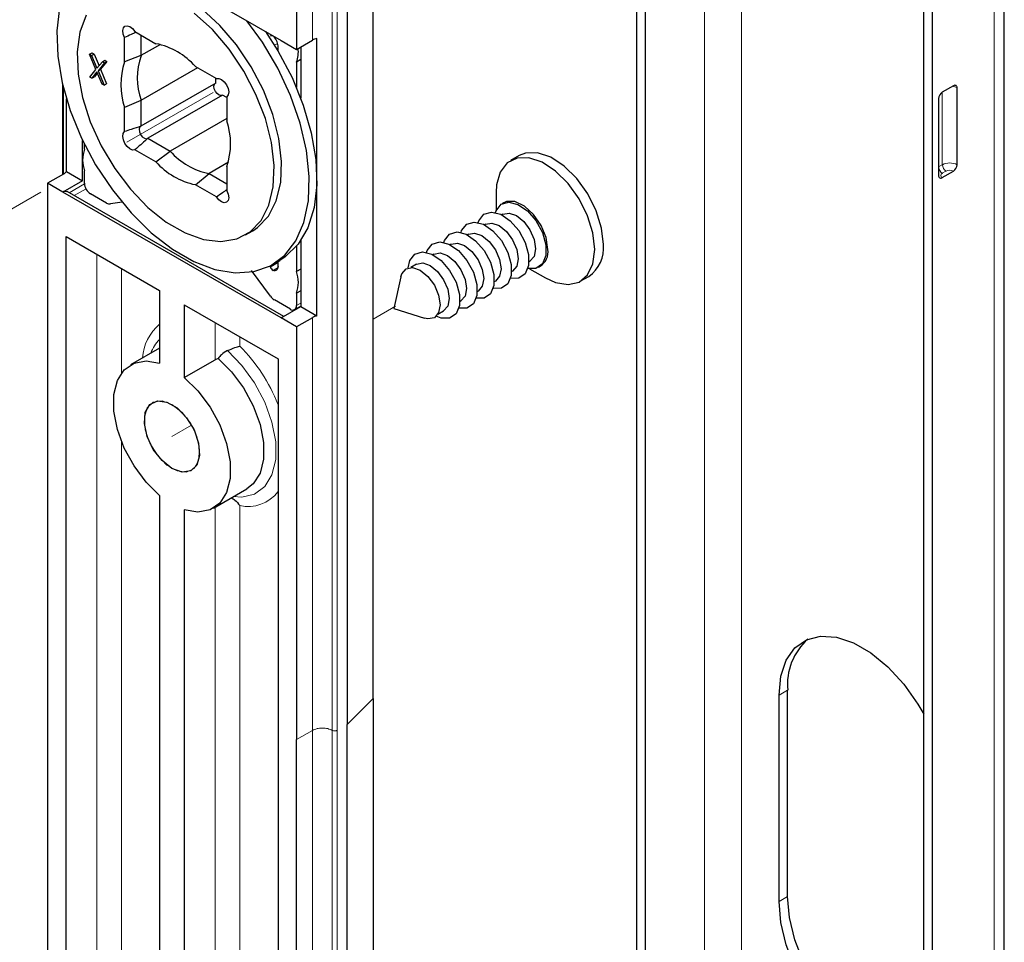
# Paper-space layout 'PAG.3' of a CAD drawing. Units: millimetres. Extents: x 10 to 203, y 5 to 287.
# Drawn here: x 88 to 100, y 225 to 236 of the extents above; entities that cross this region are included whole.
import ezdxf

# ---------------------------------------------------------------- set-up
doc = ezdxf.new("R2010")
doc.units = ezdxf.units.MM
doc.linetypes.add('PHANTOM', pattern=[12.7, 6.35, -1.27, 1.27, -1.27, 1.27, -1.27])

psp = doc.layouts.new('PAG.3')

# ---------------------------------------------------------------- linework, layer by layer
at = {"color": 8, "linetype": 'Continuous', "lineweight": 18}
for p, q in [((96.65, 221.129), (96.65, 247.074)), ((97.121, 247.072), (97.121, 221.131)), ((100.342, 219.032), (100.342, 244.98)), ((91.653, 240.462), (91.653, 236.098)), ((91.904, 240.462), (91.904, 227.298)), ((91.967, 240.462), (91.967, 227.298)), ((91.169, 236.033), (91.209, 236.056)), ((88.479, 235.488), (88.479, 234.392)), ((99.682, 234.51), (99.682, 235.435)), ((99.635, 234.483), (99.682, 234.51)), ((99.729, 234.428), (99.682, 234.401)), ((88.55, 234.153), (88.746, 234.266)), ((88.765, 234.204), (88.613, 234.116)), ((88.903, 223.855), (88.903, 233.367)), ((91.112, 233.204), (91.213, 233.262)), ((89.217, 233.186), (89.217, 231.852)), ((91.448, 232.714), (91.503, 232.746)), ((90.411, 232.023), (90.411, 232.496)), ((91.653, 232.56), (91.653, 227.298)), ((90.726, 232.315), (90.726, 232.198)), ((89.217, 230.981), (89.217, 224.285)), ((90.411, 223.858), (90.411, 230.143)), ((90.726, 230.164), (90.726, 224.013)), ((97.6, 227.746), (97.71, 227.809)), ((92.095, 227.372), (92.427, 227.704)), ((91.448, 227.18), (91.653, 227.298)), ((91.653, 214.133), (91.653, 227.298)), ((91.904, 214.133), (91.904, 227.298)), ((91.967, 214.133), (91.967, 227.298)), ((97.6, 225.115), (97.71, 225.178))]:
    psp.add_line(p, q, dxfattribs=at)
at = {"color": 7, "linetype": 'Continuous', "lineweight": 25}
for p, q in [((95.785, 246.703), (95.785, 220.755)), ((95.895, 246.639), (95.895, 220.693)), ((100.472, 219.214), (100.472, 245.16)), ((99.447, 218.643), (99.447, 244.589)), ((99.557, 218.578), (99.557, 244.526)), ((92.427, 227.704), (92.427, 240.868)), ((92.095, 240.536), (92.095, 227.372)), ((91.448, 240.344), (91.448, 235.98)), ((88.471, 237.699), (91.252, 236.094)), ((89.256, 235.823), (89.256, 236.131)), ((89.389, 236.207), (89.656, 236.053)), ((89.466, 236.163), (89.466, 235.901)), ((91.709, 232.582), (91.709, 236.12)), ((89.713, 236.043), (89.466, 235.901)), ((91.213, 235.961), (91.213, 236.026)), ((91.252, 236.094), (91.448, 235.98)), ((91.448, 235.98), (91.653, 236.098)), ((91.503, 236.012), (91.503, 235.358)), ((88.811, 235.918), (88.842, 235.936)), ((88.892, 235.724), (88.811, 235.918)), ((88.811, 235.918), (88.837, 235.903)), ((88.837, 235.903), (88.868, 235.921)), ((88.837, 235.903), (88.905, 235.74)), ((88.842, 235.936), (88.868, 235.921)), ((88.868, 235.921), (88.931, 235.771)), ((89.466, 235.901), (89.256, 235.823)), ((88.905, 235.74), (88.974, 235.824)), ((89, 235.809), (88.918, 235.709)), ((89.031, 235.827), (88.95, 235.727)), ((88.974, 235.824), (89.005, 235.842)), ((88.974, 235.824), (89, 235.809)), ((89, 235.809), (89.031, 235.827)), ((89.005, 235.842), (89.031, 235.827)), ((90.186, 235.747), (89.466, 235.331)), ((90.161, 235.762), (90.427, 235.608)), ((91.503, 235.851), (91.448, 235.819)), ((91.448, 235.819), (91.448, 235.495)), ((88.814, 235.628), (88.892, 235.724)), ((88.84, 235.613), (88.814, 235.628)), ((88.905, 235.693), (88.84, 235.613)), ((88.84, 235.613), (88.872, 235.631)), ((88.911, 235.68), (88.872, 235.631)), ((88.971, 235.538), (88.905, 235.693)), ((88.918, 235.709), (88.95, 235.727)), ((88.918, 235.709), (88.997, 235.523)), ((88.95, 235.727), (89.028, 235.541)), ((88.466, 235.541), (88.466, 234.385)), ((88.997, 235.523), (88.971, 235.538)), ((88.997, 235.523), (89.028, 235.541)), ((90.419, 235.551), (89.466, 235.001)), ((90.419, 235.551), (90.419, 235.613)), ((90.427, 235.608), (90.438, 235.611)), ((99.824, 235.517), (99.682, 235.435)), ((90.507, 235.398), (89.554, 234.848)), ((90.561, 235.368), (90.507, 235.398)), ((90.561, 235.378), (90.569, 235.385)), ((90.561, 235.378), (90.561, 235.07)), ((99.871, 234.51), (99.871, 235.49)), ((88.516, 234.425), (88.516, 235.35)), ((89.466, 235.331), (89.256, 235.24)), ((89.466, 235.331), (89.466, 235.001)), ((99.635, 235.354), (99.635, 234.374)), ((89.256, 234.932), (89.256, 235.24)), ((90.561, 235.099), (89.84, 234.683)), ((88.722, 234.306), (88.722, 234.82)), ((88.746, 234.708), (88.746, 234.772)), ((89.554, 234.848), (89.84, 234.683)), ((89.656, 234.547), (89.389, 234.701)), ((89.656, 234.547), (89.84, 234.683)), ((94.288, 234.627), (94.178, 234.563)), ((90.58, 234.541), (90.333, 234.399)), ((88.479, 234.392), (88.274, 234.275)), ((88.516, 234.425), (88.722, 234.306)), ((88.746, 234.275), (88.746, 234.433)), ((90.161, 234.256), (90.333, 234.399)), ((90.333, 234.399), (90.561, 234.267)), ((90.561, 234.487), (90.561, 234.179)), ((99.682, 234.347), (99.824, 234.428)), ((88.274, 234.275), (88.274, 215.848)), ((88.471, 234.161), (88.274, 234.275)), ((88.722, 234.306), (88.471, 234.161)), ((90.427, 234.102), (90.161, 234.256)), ((91.252, 232.556), (88.471, 234.161)), ((91.285, 232.574), (88.526, 234.167)), ((89.028, 234.021), (88.824, 234.138)), ((93.994, 234.156), (93.994, 233.923)), ((89.226, 234.035), (89.078, 234.012)), ((94.091, 234.025), (94.069, 234.012)), ((94.08, 233.878), (94.067, 233.871)), ((93.86, 233.751), (93.847, 233.744)), ((90.797, 233.615), (90.892, 233.669)), ((93.64, 233.624), (93.627, 233.617)), ((88.51, 223.361), (88.51, 233.594)), ((88.51, 233.594), (89.704, 232.905)), ((91.503, 233.545), (91.503, 232.701)), ((93.42, 233.497), (93.407, 233.49)), ((91.448, 233.471), (91.448, 233.148)), ((93.2, 233.37), (93.187, 233.363)), ((91.142, 233.236), (91.236, 233.291)), ((91.213, 233.213), (91.213, 233.278)), ((92.98, 233.243), (92.905, 233.2)), ((94.412, 233.274), (94.424, 233.281)), ((91.116, 232.836), (90.874, 233.16)), ((91.211, 233.196), (91.149, 233.161)), ((91.503, 233.18), (91.448, 233.148)), ((94.192, 233.147), (94.204, 233.154)), ((94.42, 233.184), (94.622, 233.068)), ((94.535, 233.204), (94.557, 233.217)), ((92.778, 233.079), (92.69, 232.678)), ((93.972, 233.02), (93.984, 233.027)), ((95.067, 233.024), (95.177, 233.087)), ((89.704, 232.905), (89.704, 231.978)), ((91.503, 232.904), (91.448, 232.872)), ((91.448, 232.872), (91.448, 232.714)), ((93.752, 232.893), (93.764, 232.9)), ((91.37, 232.669), (91.166, 232.787)), ((93.532, 232.766), (93.544, 232.773)), ((90.018, 232.723), (91.213, 232.034)), ((90.018, 232.723), (90.018, 231.797)), ((91.252, 232.556), (91.503, 232.701)), ((91.425, 232.663), (91.503, 232.708)), ((91.503, 232.701), (91.709, 232.582)), ((92.69, 232.678), (93.081, 232.553)), ((93.25, 232.603), (93.324, 232.646)), ((91.448, 232.442), (91.252, 232.556)), ((91.653, 232.56), (91.448, 232.442)), ((91.448, 232.442), (91.448, 227.18)), ((89.704, 232.173), (89.334, 231.959)), ((90.018, 231.797), (90.411, 232.023)), ((90.449, 232.04), (90.411, 232.023)), ((91.213, 232.034), (91.213, 221.8)), ((90.389, 230.131), (90.816, 230.377)), ((89.704, 230.293), (89.704, 223.813)), ((90.018, 230.111), (90.018, 223.631)), ((97.6, 225.115), (97.6, 227.746)), ((97.71, 225.178), (97.71, 227.809)), ((92.427, 227.704), (92.427, 214.539)), ((92.095, 214.207), (92.095, 227.372)), ((91.448, 214.016), (91.448, 227.18))]:
    psp.add_line(p, q, dxfattribs=at)
at = {"color": 7, "linetype": 'PHANTOM', "lineweight": 18}
for p, q in [((82.688, 230.986), (90.557, 235.529)), ((92.427, 232.541), (92.709, 232.706)), ((89.861, 231.045), (90.111, 231.19))]:
    psp.add_line(p, q, dxfattribs=at)
at = {"color": 7, "linetype": 'Continuous', "lineweight": 25, "flags": 128}
for points in [[(90.892, 233.669), (90.953, 233.71), (91.091, 233.855), (91.191, 234.049), (91.247, 234.284), (91.258, 234.553), (91.224, 234.846), (91.146, 235.152), (91.027, 235.46), (90.87, 235.759), (90.682, 236.038), (90.47, 236.287), (90.241, 236.497), (90.003, 236.661)], [(88.428, 236.51), (88.394, 236.217), (88.405, 235.895), (88.463, 235.554), (88.565, 235.202), (88.708, 234.851), (88.888, 234.51), (89.101, 234.189), (89.339, 233.897), (89.597, 233.644), (89.866, 233.435), (90.139, 233.277), (90.409, 233.175), (90.666, 233.131), (90.905, 233.148), (91.117, 233.223), (91.298, 233.356), (91.441, 233.542), (91.543, 233.775), (91.6, 234.051), (91.612, 234.359), (91.577, 234.692), (91.497, 235.04), (91.374, 235.393), (91.212, 235.74), (91.015, 236.072), (90.815, 236.346)], [(88.765, 236.418), (88.687, 236.202), (88.653, 235.949), (88.664, 235.666), (88.721, 235.366), (88.82, 235.057), (88.958, 234.753), (89.131, 234.462), (89.332, 234.197), (89.554, 233.966), (89.789, 233.779), (90.028, 233.641), (90.263, 233.557), (90.484, 233.532), (90.686, 233.565), (90.858, 233.656), (90.997, 233.8), (91.096, 233.994), (91.153, 234.23), (91.164, 234.499), (91.13, 234.792), (91.052, 235.098), (90.932, 235.406), (90.776, 235.705), (90.588, 235.984), (90.376, 236.233), (90.146, 236.443)], [(89.256, 236.131), (89.238, 236.176), (89.233, 236.22), (89.241, 236.255), (89.26, 236.277), (89.29, 236.283), (89.324, 236.272), (89.359, 236.246), (89.389, 236.207)], [(91.053, 236.209), (91.211, 235.963), (91.392, 235.622), (91.535, 235.271), (91.637, 234.919), (91.695, 234.578), (91.706, 234.256), (91.672, 233.963), (91.592, 233.707), (91.469, 233.497), (91.306, 233.337), (91.236, 233.291)], [(90.498, 235.393), (90.487, 235.391), (90.462, 235.398), (90.436, 235.417), (90.414, 235.446), (90.4, 235.48), (90.396, 235.512), (90.403, 235.538), (90.409, 235.546)], [(90.427, 235.608), (90.458, 235.611), (90.493, 235.598), (90.527, 235.569), (90.557, 235.529), (90.576, 235.484), (90.584, 235.439), (90.579, 235.402), (90.561, 235.378)], [(89.466, 235.001), (89.449, 234.987), (89.443, 234.962), (89.447, 234.93), (89.461, 234.896), (89.483, 234.867), (89.509, 234.847), (89.534, 234.841), (89.554, 234.848)], [(89.389, 234.701), (89.359, 234.698), (89.324, 234.712), (89.29, 234.741), (89.26, 234.78), (89.241, 234.826), (89.233, 234.87), (89.238, 234.907), (89.256, 234.932)], [(95.361, 233.494), (95.338, 233.703), (95.27, 233.924), (95.162, 234.14), (95.022, 234.334), (94.86, 234.494), (94.69, 234.606), (94.522, 234.662), (94.37, 234.659), (94.288, 234.627)], [(95.251, 233.431), (95.228, 233.64), (95.16, 233.86), (95.052, 234.076), (94.912, 234.271), (94.75, 234.43), (94.58, 234.542), (94.412, 234.599), (94.26, 234.596), (94.135, 234.533), (94.046, 234.415), (94, 234.252), (93.994, 234.156)], [(90.561, 234.179), (90.579, 234.133), (90.584, 234.09), (90.576, 234.055), (90.557, 234.032), (90.527, 234.026), (90.493, 234.037), (90.458, 234.064), (90.427, 234.102)], [(93.986, 233.901), (93.994, 233.924), (94.058, 234.006), (94.155, 234.034), (94.272, 234.005), (94.392, 233.923), (94.501, 233.798), (94.583, 233.647), (94.626, 233.491), (94.626, 233.351), (94.583, 233.246), (94.501, 233.189), (94.398, 233.188)], [(94.654, 233.431), (94.632, 233.581), (94.568, 233.737), (94.471, 233.877), (94.354, 233.983), (94.234, 234.04), (94.125, 234.04), (94.091, 234.025)], [(93.766, 233.774), (93.774, 233.797), (93.838, 233.879), (93.935, 233.907), (94.052, 233.878), (94.172, 233.796), (94.281, 233.671), (94.363, 233.52), (94.406, 233.364), (94.406, 233.224), (94.363, 233.119), (94.281, 233.062), (94.178, 233.061)], [(94.08, 233.878), (94.159, 233.893), (94.252, 233.861), (94.345, 233.786), (94.424, 233.679), (94.477, 233.557), (94.496, 233.439), (94.477, 233.342), (94.424, 233.281), (94.424, 233.281)], [(93.546, 233.647), (93.554, 233.67), (93.618, 233.752), (93.715, 233.78), (93.832, 233.751), (93.952, 233.669), (94.061, 233.544), (94.143, 233.393), (94.186, 233.237), (94.186, 233.097), (94.143, 232.992), (94.061, 232.935), (93.958, 232.934)], [(93.86, 233.751), (93.939, 233.766), (94.032, 233.734), (94.125, 233.659), (94.204, 233.552), (94.257, 233.43), (94.276, 233.312), (94.257, 233.215), (94.204, 233.154), (94.204, 233.154)], [(93.326, 233.52), (93.334, 233.543), (93.398, 233.625), (93.495, 233.653), (93.612, 233.624), (93.732, 233.542), (93.841, 233.417), (93.923, 233.266), (93.966, 233.11), (93.966, 232.97), (93.923, 232.865), (93.841, 232.808), (93.738, 232.807)], [(93.64, 233.624), (93.719, 233.639), (93.812, 233.607), (93.905, 233.532), (93.984, 233.425), (94.037, 233.303), (94.056, 233.185), (94.037, 233.088), (93.984, 233.027), (93.984, 233.027)], [(93.106, 233.393), (93.114, 233.416), (93.178, 233.498), (93.275, 233.526), (93.392, 233.497), (93.512, 233.415), (93.621, 233.29), (93.703, 233.139), (93.746, 232.983), (93.746, 232.843), (93.703, 232.738), (93.621, 232.681), (93.518, 232.68)], [(93.42, 233.497), (93.499, 233.512), (93.592, 233.48), (93.685, 233.405), (93.764, 233.298), (93.817, 233.176), (93.836, 233.058), (93.817, 232.961), (93.764, 232.9), (93.764, 232.9)], [(92.873, 233.195), (92.894, 233.289), (92.958, 233.371), (93.055, 233.399), (93.172, 233.37), (93.292, 233.288), (93.401, 233.163), (93.483, 233.012), (93.526, 232.856), (93.526, 232.716), (93.483, 232.611), (93.401, 232.554), (93.292, 232.555), (93.229, 232.578)], [(93.2, 233.37), (93.279, 233.385), (93.372, 233.353), (93.465, 233.278), (93.544, 233.171), (93.597, 233.049), (93.616, 232.931), (93.597, 232.834), (93.544, 232.773), (93.544, 232.773)], [(94.622, 233.068), (94.75, 233.009), (94.912, 232.982), (95.052, 233.015), (95.16, 233.106), (95.228, 233.248), (95.251, 233.431)], [(92.98, 233.243), (93.059, 233.258), (93.152, 233.226), (93.245, 233.151), (93.324, 233.044), (93.377, 232.922), (93.396, 232.804), (93.377, 232.707), (93.324, 232.646), (93.324, 232.646)], [(91.213, 233.213), (91.212, 233.198), (91.208, 233.185), (91.202, 233.174), (91.195, 233.166), (91.185, 233.16), (91.174, 233.157), (91.162, 233.158), (91.149, 233.161)], [(92.778, 233.079), (92.791, 233.12), (92.846, 233.183), (92.928, 233.199), (93.026, 233.165), (93.123, 233.087), (93.206, 232.975), (93.261, 232.848), (93.28, 232.725), (93.261, 232.624), (93.206, 232.56), (93.123, 232.544), (93.081, 232.553)], [(89.704, 230.293), (89.531, 230.463), (89.377, 230.669), (89.253, 230.897), (89.166, 231.134), (89.121, 231.366), (89.121, 231.579), (89.166, 231.759), (89.253, 231.895), (89.377, 231.98), (89.531, 232.008), (89.704, 231.978)], [(90.449, 232.04), (90.621, 231.87), (90.774, 231.664), (90.897, 231.437), (90.984, 231.2), (91.029, 230.969), (91.029, 230.758), (90.984, 230.578), (90.897, 230.442), (90.816, 230.377)], [(90.018, 231.797), (90.192, 231.626), (90.346, 231.421), (90.47, 231.193), (90.557, 230.955), (90.602, 230.723), (90.602, 230.511), (90.557, 230.331), (90.47, 230.194), (90.346, 230.109), (90.192, 230.081), (90.018, 230.111)], [(89.861, 230.637), (89.734, 230.738), (89.623, 230.881), (89.545, 231.046), (89.509, 231.21), (89.521, 231.353), (89.579, 231.454), (89.675, 231.499), (89.796, 231.484), (89.926, 231.409), (90.047, 231.284), (90.143, 231.128), (90.201, 230.96), (90.213, 230.804), (90.178, 230.68), (90.1, 230.606), (89.989, 230.59), (89.861, 230.637)], [(97.6, 227.746), (97.623, 227.987), (97.692, 228.191), (97.803, 228.349), (97.951, 228.454), (98.131, 228.501), (98.333, 228.488), (98.55, 228.416), (98.772, 228.288), (98.989, 228.109), (99.191, 227.888), (99.371, 227.634), (99.447, 227.503)], [(99.447, 223.226), (99.371, 223.183), (99.191, 223.136), (98.989, 223.148), (98.772, 223.22), (98.55, 223.348), (98.333, 223.527), (98.131, 223.748), (97.951, 224.002), (97.803, 224.278), (97.692, 224.564), (97.623, 224.847), (97.6, 225.115)], [(99.447, 223.232), (99.301, 223.199), (99.099, 223.212), (98.882, 223.284), (98.66, 223.412), (98.443, 223.59), (98.241, 223.811), (98.061, 224.066), (97.913, 224.341), (97.802, 224.627), (97.733, 224.91), (97.71, 225.178)]]:
    psp.add_lwpolyline(points, dxfattribs=at)
at = {"color": 8, "linetype": 'Continuous', "lineweight": 18, "flags": 128}
psp.add_lwpolyline([(90.646, 230.279), (90.753, 230.273), (90.914, 230.31), (91.045, 230.406), (91.136, 230.555), (91.183, 230.75), (91.183, 230.978), (91.136, 231.226), (91.045, 231.481), (90.914, 231.728), (90.753, 231.952), (90.568, 232.14)], dxfattribs=at)
at = {"color": 7, "linetype": 'PHANTOM', "lineweight": 18, "flags": 128}
psp.add_lwpolyline([(89.861, 231.453), (89.989, 231.352), (90.1, 231.209), (90.178, 231.044), (90.213, 230.879), (90.201, 230.737), (90.143, 230.636), (90.047, 230.59), (89.926, 230.606), (89.796, 230.681), (89.675, 230.805), (89.579, 230.962), (89.521, 231.129), (89.509, 231.286), (89.545, 231.409), (89.623, 231.484), (89.734, 231.499), (89.861, 231.453)], dxfattribs=at)
at = {"color": 7, "linetype": 'Continuous', "lineweight": 25}
for centre, radius, start, end in [((91.131, 236.105), 0.0495, 67.9163, 112.3707), ((91.039, 236.017), 0.174, 2.9206, 50.603), ((91.758, 235.91), 0.216, 103.2092, 119.3235), ((89.474, 235.155), 0.917, 41.47, 78.5353), ((90.294, 235.616), 0.875, 161.0242, 198.9758), ((91.126, 235.946), 0.346, 338.5231, 7.7981), ((90.126, 235.531), 0.917, 161.4703, 198.5297), ((99.842, 235.494), 0.0291, 350.786, 129.2033), ((99.737, 235.349), 0.102, 122.6055, 177.3945), ((89.691, 234.778), 0.917, 341.4703, 18.5297), ((89.133, 234.57), 0.411, 160.4185, 199.5815), ((90.5, 235.257), 0.875, 221.0239, 258.9815), ((90.343, 235.155), 0.917, 221.47, 258.5353), ((99.768, 234.515), 0.102, 302.6055, 357.3945), ((88.419, 234.5), 0.123, 298.8128, 322.3312), ((99.664, 234.369), 0.0291, 170.786, 309.2033), ((88.916, 234.282), 0.171, 182.6055, 237.3945), ((88.503, 234.116), 0.0552, 65.3074, 126.003), ((89.062, 234.07), 0.0601, 235.798, 285.2496), ((94.92, 233.448), 0.443, 305.3793, 5.9329), ((94.436, 233.4), 0.22, 303.3891, 7.9231), ((91.258, 233.293), 0.171, 211.2123, 230.4578), ((91.061, 233.01), 0.411, 340.4185, 19.5815), ((91.247, 232.918), 0.155, 212.3408, 238.3706), ((91.4, 232.706), 0.0485, 230.7967, 9.214), ((91.758, 232.372), 0.216, 103.2092, 119.3235), ((98.479, 227.882), 0.772, 131.4226, 185.4098)]:
    psp.add_arc(centre, radius, start, end, dxfattribs=at)
at = {"color": 8, "linetype": 'Continuous', "lineweight": 18}
for centre, radius, start, end in [((99.786, 235.336), 0.176, 61.2295, 81.9081), ((99.777, 234.328), 0.205, 62.6097, 117.3903), ((99.785, 234.515), 0.102, 182.6055, 237.3945), ((99.737, 234.487), 0.102, 182.6055, 237.3945), ((99.693, 234.374), 0.0291, 110.7834, 249.2166), ((99.777, 234.337), 0.102, 62.6097, 117.3903), ((90.102, 232.003), 0.619, 130.0832, 176.0031), ((90.057, 231.935), 0.497, 135.2264, 159.6962), ((89.149, 230.632), 2.222, 21.7665, 44.8048), ((90.83, 230.631), 0.479, 257.4097, 323.0592)]:
    psp.add_arc(centre, radius, start, end, dxfattribs=at)
at = {"color": 7, "linetype": 'Continuous', "lineweight": 25}
for points, knots in [([(89.402, 236.2), (89.382, 236.19), (89.334, 236.167), (89.285, 236.144), (89.256, 236.131)], [0, 0, 0, 0, 0.41112, 1, 1, 1, 1]), ([(89.466, 235.001), (89.425, 234.988), (89.355, 234.965), (89.285, 234.941), (89.256, 234.932)], [0, 0, 0, 0, 0.59024, 1, 1, 1, 1]), ([(89.554, 234.848), (89.548, 234.843), (89.494, 234.793), (89.438, 234.744), (89.389, 234.701)], [0, 0, 0, 0, 0.114635, 1, 1, 1, 1]), ([(90.427, 234.102), (90.453, 234.12), (90.498, 234.151), (90.542, 234.181), (90.561, 234.194)], [0, 0, 0, 0, 0.588969, 1, 1, 1, 1]), ([(90.568, 232.14), (90.541, 232.124), (90.496, 232.098), (90.462, 232.056), (90.449, 232.04)], [0, 0, 0, 0, 0.598002, 1, 1, 1, 1]), ([(90.568, 232.14), (90.601, 232.154), (90.66, 232.179), (90.707, 232.193), (90.725, 232.198), (90.726, 232.198)], [0, 0, 0, 0, 0.542709, 0.993063, 1, 1, 1, 1]), ([(90.619, 230.263), (90.634, 230.254), (90.675, 230.23), (90.707, 230.19), (90.725, 230.164), (90.726, 230.164)], [0, 0, 0, 0, 0.3531829, 0.9901886, 1, 1, 1, 1])]:
    psp.add_open_spline(points, degree=3, knots=knots, dxfattribs=at)
at = {"color": 8, "linetype": 'Continuous', "lineweight": 18}
for points in [[(91.653, 227.298), (91.671, 227.306), (91.708, 227.323), (91.778, 227.33), (91.849, 227.323), (91.886, 227.306), (91.904, 227.298)], [(91.904, 227.298), (91.909, 227.296), (91.918, 227.292), (91.935, 227.29), (91.953, 227.292), (91.962, 227.296), (91.967, 227.298)]]:
    psp.add_open_spline(points, degree=3, dxfattribs=at)

doc.saveas('drawing.dxf')
